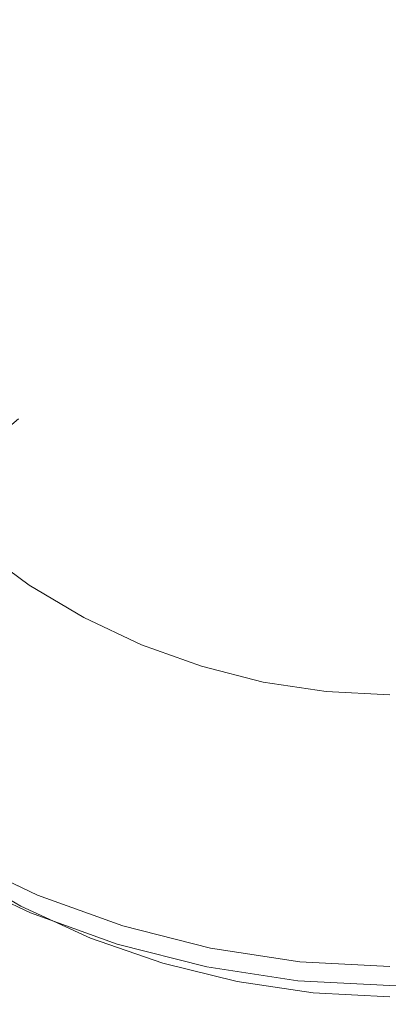
# Model space of a CAD drawing. Extents: x -25 to 25, y -182 to 38.
# Drawn here: x -5 to 0, y -14 to 0 of the extents above; entities that cross this region are included whole.
import ezdxf

# ---------------------------------------------------------------- set-up
doc = ezdxf.new("R2010")
doc.units = 0
doc.header["$LTSCALE"] = 500
doc.header["$MEASUREMENT"] = 0
doc.layers.add('CHROM', color=251, linetype='Continuous')

msp = doc.modelspace()

# ---------------------------------------------------------------- linework, layer by layer
at = {"layer": 'CHROM', "lineweight": 0}
for points, invisible_edges in [([(0, 0), (-3.087, 7.452), (0, 10.251), (3.087, 7.452)], 15), ([(0, 0), (-7.452, 3.087), (-7.249, 7.249), (-3.087, 7.452)], 15), ([(0, 0, 231.691), (1.885, 4.551, 231.691), (0, 6.261, 231.691), (-1.885, 4.551, 231.691)], 15), ([(0, 0, 231.691), (-1.885, 4.551, 231.691), (-4.427, 4.427, 231.691), (-4.551, 1.885, 231.691)], 15), ([(0, 0), (-7.452, -3.087), (-10.251, 0), (-7.452, 3.087)], 15), ([(-4.551, 1.885, 231.691), (-7.581, 3.14, 231.691), (-8.684, 1.471, 231.691), (-6.261, 0, 231.691)], 15), ([(-0.016, -0.677, 263.536), (0.989, 2.011, 263.382), (-0.022, 3.071, 263.321), (-1.032, 2, 263.382)], 15), ([(0, 0, 231.691), (-4.551, 1.885, 231.691), (-6.261, 0, 231.691), (-4.551, -1.885, 231.691)], 15), ([(-0.016, -0.677, 263.536), (-1.032, 2, 263.382), (-2.47, 1.874, 263.39), (-2.659, 0.391, 263.475)], 15), ([(-4.367, 1.059, 263.437), (-5.778, 1.599, 263.406), (-6.46, 0.739, 263.455), (-5.206, 0.114, 263.491)], 15), ([(-2.659, 0.391, 263.475), (-4.367, 1.059, 263.437), (-5.206, 0.114, 263.491), (-3.816, -0.673, 263.536)], 15), ([(-5.206, 0.114, 263.491), (-6.46, 0.739, 263.455), (-7.286, 0.01, 263.497), (-6.309, -0.643, 263.534)], 15), ([(-0.016, -0.677, 263.536), (-2.659, 0.391, 263.475), (-3.816, -0.673, 263.536), (-2.839, -1.754, 263.598)], 15), ([(-4.551, -1.885, 231.691), (-6.261, 0, 231.691), (-8.684, -1.471, 231.691), (-7.581, -3.14, 231.691)], 15), ([(-3.816, -0.673, 263.536), (-5.206, 0.114, 263.491), (-6.309, -0.643, 263.534), (-5.383, -1.442, 263.58)], 15), ([(0, 0, 231.691), (-4.551, -1.885, 231.691), (-4.427, -4.427, 231.691), (-1.885, -4.551, 231.691)], 15), ([(0, 0, 231.691), (-1.885, -4.551, 231.691), (0, -6.261, 231.691), (1.885, -4.551, 231.691)], 15), ([(0, 0), (-3.087, -7.452), (-7.249, -7.249), (-7.452, -3.087)], 15), ([(0, 0), (3.087, -7.452), (0, -10.251), (-3.087, -7.452)], 15), ([(-5.383, -1.442, 263.58), (-6.309, -0.643, 263.534), (-7.448, -1.244, 263.569), (-6.798, -2.041, 263.615)], 15), ([(-2.839, -1.754, 263.598), (-3.816, -0.673, 263.536), (-5.383, -1.442, 263.58), (-4.72, -2.427, 263.637)], 15), ([(-0.016, -0.677, 263.536), (-2.839, -1.754, 263.598), (-2.824, -3.259, 263.685), (-1.208, -3.36, 263.691)], 15), ([(-0.016, -0.677, 263.536), (-1.208, -3.36, 263.691), (-0.01, -4.406, 263.751), (1.185, -3.36, 263.691)], 15), ([(-4.72, -2.427, 263.637), (-5.383, -1.442, 263.58), (-6.798, -2.041, 263.615), (-6.289, -2.966, 263.668)], 15), ([(-2.839, -1.754, 263.598), (-4.72, -2.427, 263.637), (-4.535, -3.632, 263.706), (-2.824, -3.259, 263.685)], 15), ([(-4.551, -1.885, 231.691), (-7.581, -3.14, 231.691), (-7.181, -5.101, 231.691), (-4.427, -4.427, 231.691)], 15), ([(-4.72, -2.427, 263.637), (-6.289, -2.966, 263.668), (-6.017, -4.01, 263.728), (-4.535, -3.632, 263.706)], 15), ([(-2.824, -3.259, 263.685), (-4.535, -3.632, 263.706), (-4.648, -4.91, 263.78), (-3.289, -4.867, 263.777)], 15), ([(-1.208, -3.36, 263.691), (-2.824, -3.259, 263.685), (-3.289, -4.867, 263.777), (-1.991, -5.122, 263.792)], 15), ([(-1.208, -3.36, 263.691), (-1.991, -5.122, 263.792), (-0.905, -5.848, 263.834), (-0.01, -4.406, 263.751)], 15), ([(-4.535, -3.632, 263.706), (-6.017, -4.01, 263.728), (-5.919, -5.08, 263.789), (-4.648, -4.91, 263.78)], 15), ([(-4.427, -4.427, 231.691), (-7.181, -5.101, 231.691), (-7.206, -7.206, 231.691), (-5.101, -7.181, 231.691)], 15), ([(-1.885, -4.551, 231.691), (-4.427, -4.427, 231.691), (-5.101, -7.181, 231.691), (-3.14, -7.581, 231.691)], 15), ([(-0.01, -4.406, 263.751), (-0.905, -5.848, 263.834), (-0.006, -6.823, 263.89), (0.89, -5.848, 263.834)], 15), ([(-1.885, -4.551, 231.691), (-3.14, -7.581, 231.691), (-1.471, -8.684, 231.691), (0, -6.261, 231.691)], 15), ([(-3.289, -4.867, 263.777), (-4.648, -4.91, 263.78), (-4.884, -6.11, 263.849), (-3.753, -6.257, 263.857)], 15), ([(-1.991, -5.122, 263.792), (-3.289, -4.867, 263.777), (-3.753, -6.257, 263.857), (-2.635, -6.58, 263.876)], 15), ([(-4.648, -4.91, 263.78), (-5.919, -5.08, 263.789), (-5.934, -6.081, 263.847), (-4.884, -6.11, 263.849)], 15), ([(-1.991, -5.122, 263.792), (-2.635, -6.58, 263.876), (-1.625, -7.137, 263.908), (-0.905, -5.848, 263.834)], 15), ([(-4.954, -6.081, 242.378), (-5.521, -5.57, 242.366), (-5.426, -5.46, 240.521), (-4.868, -5.963, 240.529)], 15), ([(-4.954, -6.056, 238.952), (-4.868, -5.963, 240.529), (-5.426, -5.46, 240.521), (-5.521, -5.544, 238.947)], 11), ([(-5.188, -6.333, 237.613), (-4.954, -6.056, 238.952), (-5.521, -5.544, 238.947), (-5.783, -5.797, 237.61)], 11), ([(-5.178, -6.413, 244.423), (-5.771, -5.879, 244.407), (-5.521, -5.57, 242.366), (-4.954, -6.081, 242.378)], 15), ([(-5.551, -6.77, 236.479), (-5.188, -6.333, 237.613), (-5.783, -5.797, 237.61), (-6.188, -6.196, 236.477)], 11), ([(-5.509, -6.963, 246.59), (-6.14, -6.395, 246.57), (-5.771, -5.879, 244.407), (-5.178, -6.413, 244.423)], 15), ([(-0.905, -5.848, 263.834), (-1.625, -7.137, 263.908), (-0.741, -7.823, 263.947), (-0.006, -6.823, 263.89)], 15), ([(-4.337, -6.534, 242.388), (-4.954, -6.081, 242.378), (-4.868, -5.963, 240.529), (-4.262, -6.408, 240.536)], 15), ([(-4.337, -6.509, 238.957), (-4.262, -6.408, 240.536), (-4.868, -5.963, 240.529), (-4.954, -6.056, 238.952)], 15), ([(-4.884, -6.11, 263.849), (-5.934, -6.081, 263.847), (-6.09, -6.961, 263.898), (-5.203, -7.176, 263.91)], 15), ([(-3.753, -6.257, 263.857), (-4.884, -6.11, 263.849), (-5.203, -7.176, 263.91), (-4.198, -7.439, 263.925)], 15), ([(-4.542, -6.808, 237.616), (-4.337, -6.509, 238.957), (-4.954, -6.056, 238.952), (-5.188, -6.333, 237.613)], 15), ([(-4.533, -6.886, 244.438), (-5.178, -6.413, 244.423), (-4.954, -6.081, 242.378), (-4.337, -6.534, 242.388)], 15), ([(-2.635, -6.58, 263.876), (-3.753, -6.257, 263.857), (-4.198, -7.439, 263.925), (-3.165, -7.789, 263.945)], 15), ([(0, -6.261, 231.691), (-1.471, -8.684, 231.691), (0, -10.191, 231.691), (1.471, -8.684, 231.691)], 15), ([(-4.86, -7.277, 236.48), (-4.542, -6.808, 237.616), (-5.188, -6.333, 237.613), (-5.551, -6.77, 236.479)], 15), ([(-4.823, -7.465, 246.608), (-5.509, -6.963, 246.59), (-5.178, -6.413, 244.423), (-4.533, -6.886, 244.438)], 15), ([(-3.678, -6.925, 242.397), (-4.337, -6.534, 242.388), (-4.262, -6.408, 240.536), (-3.615, -6.792, 240.543)], 15), ([(-3.678, -6.9, 238.961), (-3.615, -6.792, 240.543), (-4.262, -6.408, 240.536), (-4.337, -6.509, 238.957)], 15), ([(-3.852, -7.218, 237.619), (-3.678, -6.9, 238.961), (-4.337, -6.509, 238.957), (-4.542, -6.808, 237.616)], 15), ([(-3.844, -7.295, 244.45), (-4.533, -6.886, 244.438), (-4.337, -6.534, 242.388), (-3.678, -6.925, 242.397)], 15), ([(-2.635, -6.58, 263.876), (-3.165, -7.789, 263.945), (-2.192, -8.268, 263.973), (-1.625, -7.137, 263.908)], 15), ([(-5.272, -7.889, 235.515), (-4.86, -7.277, 236.48), (-5.551, -6.77, 236.479), (-6.021, -7.338, 235.514)], 7), ([(-4.122, -7.716, 236.482), (-3.852, -7.218, 237.619), (-4.542, -6.808, 237.616), (-4.86, -7.277, 236.48)], 15), ([(-4.09, -7.898, 246.624), (-4.823, -7.465, 246.608), (-4.533, -6.886, 244.438), (-3.844, -7.295, 244.45)], 15), ([(-3.126, -7.56, 237.621), (-2.984, -7.227, 238.965), (-3.678, -6.9, 238.961), (-3.852, -7.218, 237.619)], 15), ([(-2.984, -7.252, 242.405), (-3.678, -6.925, 242.397), (-3.615, -6.792, 240.543), (-2.933, -7.113, 240.548)], 15), ([(-2.984, -7.227, 238.965), (-2.933, -7.113, 240.548), (-3.615, -6.792, 240.543), (-3.678, -6.9, 238.961)], 15), ([(-0.006, -6.823, 263.89), (-0.741, -7.823, 263.947), (-0.004, -8.533, 263.988), (0.732, -7.823, 263.947)], 15), ([(-5.567, -8.052, 263.96), (-5.203, -7.176, 263.91), (-6.09, -6.961, 263.898), (-6.42, -7.668, 263.938)], 15), ([(-5.178, -8.268, 248.825), (-5.915, -7.731, 248.803), (-5.509, -6.963, 246.59), (-4.823, -7.465, 246.608)], 15), ([(-3.119, -7.636, 244.46), (-3.844, -7.295, 244.45), (-3.678, -6.925, 242.397), (-2.984, -7.252, 242.405)], 15), ([(-5.101, -7.181, 231.691), (-7.206, -7.206, 231.691), (-7.382, -9.311, 231.691), (-5.784, -9.701, 231.691)], 15), ([(-3.14, -7.581, 231.691), (-5.101, -7.181, 231.691), (-5.784, -9.701, 231.691), (-4.236, -10.226, 231.691)], 15), ([(-4.608, -8.419, 263.981), (-4.198, -7.439, 263.925), (-5.203, -7.176, 263.91), (-5.567, -8.052, 263.96)], 15), ([(-2.984, -7.252, 242.405), (-2.933, -7.113, 240.548), (-2.224, -7.368, 240.552), (-2.263, -7.511, 242.411)], 15), ([(-2.984, -7.227, 238.965), (-2.263, -7.486, 238.968), (-2.224, -7.368, 240.552), (-2.933, -7.113, 240.548)], 15), ([(-1.625, -7.137, 263.908), (-2.192, -8.268, 263.973), (-1.309, -8.786, 264.003), (-0.741, -7.823, 263.947)], 15), ([(-3.087, -7.452), (-5.142, -12.413), (-8.352, -11.757), (-7.249, -7.249)], 15), ([(-5.272, -7.889, 235.515), (-6.021, -7.338, 235.514), (-6.577, -8.012, 234.685), (-5.758, -8.613, 234.685)], 15), ([(-4.471, -8.365, 235.516), (-4.122, -7.716, 236.482), (-4.86, -7.277, 236.48), (-5.272, -7.889, 235.515)], 7), ([(-3.345, -8.082, 236.483), (-3.126, -7.56, 237.621), (-3.852, -7.218, 237.619), (-4.122, -7.716, 236.482)], 15), ([(-3.319, -8.261, 246.637), (-4.09, -7.898, 246.624), (-3.844, -7.295, 244.45), (-3.119, -7.636, 244.46)], 15), ([(-3.126, -7.56, 237.621), (-2.37, -7.832, 237.623), (-2.263, -7.486, 238.968), (-2.984, -7.227, 238.965)], 15), ([(-3.119, -7.636, 244.46), (-2.984, -7.252, 242.405), (-2.263, -7.511, 242.411), (-2.365, -7.907, 244.468)], 15), ([(-4.392, -8.732, 248.845), (-5.178, -8.268, 248.825), (-4.823, -7.465, 246.608), (-4.09, -7.898, 246.624)], 15), ([(-3.087, -7.452), (0, -10.251), (-2.408, -14.219), (-5.142, -12.413)], 15), ([(-3.608, -8.803, 264.003), (-3.165, -7.789, 263.945), (-4.198, -7.439, 263.925), (-4.608, -8.419, 263.981)], 15), ([(-2.263, -7.511, 242.411), (-2.224, -7.368, 240.552), (-1.494, -7.554, 240.555), (-1.52, -7.7, 242.415)], 15), ([(-2.263, -7.486, 238.968), (-1.52, -7.675, 238.97), (-1.494, -7.554, 240.555), (-2.224, -7.368, 240.552)], 15), ([(-3.14, -7.581, 231.691), (-4.236, -10.226, 231.691), (-2.769, -10.949, 231.691), (-1.471, -8.684, 231.691)], 15), ([(-3.345, -8.082, 236.483), (-2.536, -8.373, 236.484), (-2.37, -7.832, 237.623), (-3.126, -7.56, 237.621)], 15), ([(-2.37, -7.832, 237.623), (-1.592, -8.03, 237.624), (-1.52, -7.675, 238.97), (-2.263, -7.486, 238.968)], 15), ([(-2.365, -7.907, 244.468), (-2.263, -7.511, 242.411), (-1.52, -7.7, 242.415), (-1.589, -8.104, 244.474)], 15), ([(-1.52, -7.7, 242.415), (-1.494, -7.554, 240.555), (-0.75, -7.668, 240.557), (-0.764, -7.816, 242.418)], 15), ([(-1.52, -7.675, 238.97), (-0.764, -7.791, 238.971), (-0.75, -7.668, 240.557), (-1.494, -7.554, 240.555)], 15), ([(-5.178, -8.268, 248.825), (-5.571, -9.296, 251.013), (-6.363, -8.721, 250.987), (-5.915, -7.731, 248.803)], 15), ([(-3.628, -8.762, 235.516), (-3.345, -8.082, 236.483), (-4.122, -7.716, 236.482), (-4.471, -8.365, 235.516)], 7), ([(-3.319, -8.261, 246.637), (-3.119, -7.636, 244.46), (-2.365, -7.907, 244.468), (-2.516, -8.548, 246.648)], 15), ([(-1.592, -8.03, 237.624), (-0.8, -8.151, 237.625), (-0.764, -7.791, 238.971), (-1.52, -7.675, 238.97)], 15), ([(-1.589, -8.104, 244.474), (-1.52, -7.7, 242.415), (-0.764, -7.816, 242.418), (-0.798, -8.225, 244.478)], 15), ([(-0.764, -7.816, 242.418), (-0.75, -7.668, 240.557), (0, -7.706, 240.558), (0, -7.855, 242.419)], 15), ([(-0.764, -7.791, 238.971), (0, -7.83, 238.971), (0, -7.706, 240.558), (-0.75, -7.668, 240.557)], 15), ([(-4.471, -8.365, 235.516), (-5.272, -7.889, 235.515), (-5.758, -8.613, 234.685), (-4.883, -9.133, 234.686)], 15), ([(-3.563, -9.12, 248.861), (-4.392, -8.732, 248.845), (-4.09, -7.898, 246.624), (-3.319, -8.261, 246.637)], 15), ([(-3.608, -8.803, 264.003), (-2.634, -9.236, 264.028), (-2.192, -8.268, 263.973), (-3.165, -7.789, 263.945)], 15), ([(-2.536, -8.373, 236.484), (-1.704, -8.585, 236.485), (-1.592, -8.03, 237.624), (-2.37, -7.832, 237.623)], 15), ([(-2.516, -8.548, 246.648), (-2.365, -7.907, 244.468), (-1.589, -8.104, 244.474), (-1.691, -8.758, 246.655)], 15), ([(-0.741, -7.823, 263.947), (-1.309, -8.786, 264.003), (-0.543, -9.255, 264.029), (-0.004, -8.533, 263.988)], 15), ([(-0.8, -8.151, 237.625), (0, -8.192, 237.625), (0, -7.83, 238.971), (-0.764, -7.791, 238.971)], 15), ([(-0.798, -8.225, 244.478), (-0.764, -7.816, 242.418), (0, -7.855, 242.419), (0, -8.266, 244.479)], 15), ([(-4.976, -9.263, 264.03), (-4.608, -8.419, 263.981), (-5.567, -8.052, 263.96), (-5.938, -8.806, 264.004)], 15), ([(-1.704, -8.585, 236.485), (-0.856, -8.714, 236.485), (-0.8, -8.151, 237.625), (-1.592, -8.03, 237.624)], 15), ([(-3.628, -8.762, 235.516), (-2.75, -9.077, 235.517), (-2.536, -8.373, 236.484), (-3.345, -8.082, 236.483)], 15), ([(-1.691, -8.758, 246.655), (-1.589, -8.104, 244.474), (-0.798, -8.225, 244.478), (-0.849, -8.886, 246.66)], 15), ([(-0.856, -8.714, 236.485), (0, -8.759, 236.485), (0, -8.192, 237.625), (-0.8, -8.151, 237.625)], 15), ([(-4.392, -8.732, 248.845), (-4.725, -9.793, 251.036), (-5.571, -9.296, 251.013), (-5.178, -8.268, 248.825)], 15), ([(-3.563, -9.12, 248.861), (-3.319, -8.261, 246.637), (-2.516, -8.548, 246.648), (-2.702, -9.427, 248.873)], 15), ([(-2.634, -9.236, 264.028), (-1.703, -9.649, 264.052), (-1.309, -8.786, 264.003), (-2.192, -8.268, 263.973)], 15), ([(-0.849, -8.886, 246.66), (-0.798, -8.225, 244.478), (0, -8.266, 244.479), (0, -8.93, 246.661)], 15), ([(-3.973, -9.683, 264.054), (-3.608, -8.803, 264.003), (-4.608, -8.419, 263.981), (-4.976, -9.263, 264.03)], 15), ([(-3.628, -8.762, 235.516), (-4.471, -8.365, 235.516), (-4.883, -9.133, 234.686), (-3.962, -9.567, 234.686)], 15), ([(-2.75, -9.077, 235.517), (-1.848, -9.307, 235.517), (-1.704, -8.585, 236.485), (-2.536, -8.373, 236.484)], 15), ([(-4.883, -9.133, 234.686), (-5.758, -8.613, 234.685), (-6.3, -9.423, 233.959), (-5.343, -9.992, 233.959)], 15), ([(-2.702, -9.427, 248.873), (-2.516, -8.548, 246.648), (-1.691, -8.758, 246.655), (-1.815, -9.651, 248.883)], 15), ([(-1.848, -9.307, 235.517), (-0.928, -9.447, 235.517), (-0.856, -8.714, 236.485), (-1.704, -8.585, 236.485)], 15), ([(-0.004, -8.533, 263.988), (-0.543, -9.255, 264.029), (-0.003, -9.559, 264.047), (0.537, -9.255, 264.029)], 15), ([(-3.563, -9.12, 248.861), (-3.834, -10.208, 251.055), (-4.725, -9.793, 251.036), (-4.392, -8.732, 248.845)], 15), ([(-3.628, -8.762, 235.516), (-3.962, -9.567, 234.686), (-3.004, -9.911, 234.686), (-2.75, -9.077, 235.517)], 7), ([(-1.471, -8.684, 231.691), (-2.769, -10.949, 231.691), (-1.364, -11.804, 231.691), (0, -10.191, 231.691)], 15), ([(-1.815, -9.651, 248.883), (-1.691, -8.758, 246.655), (-0.849, -8.886, 246.66), (-0.912, -9.789, 248.888)], 15), ([(-0.928, -9.447, 235.517), (0, -9.496, 235.517), (0, -8.759, 236.485), (-0.856, -8.714, 236.485)], 15), ([(-5.297, -10.032, 264.074), (-4.976, -9.263, 264.03), (-5.938, -8.806, 264.004), (-6.281, -9.51, 264.044)], 15), ([(-3.973, -9.683, 264.054), (-2.969, -10.092, 264.078), (-2.634, -9.236, 264.028), (-3.608, -8.803, 264.003)], 15), ([(-1.703, -9.649, 264.052), (-0.836, -9.977, 264.071), (-0.543, -9.255, 264.029), (-1.309, -8.786, 264.003)], 15), ([(-0.912, -9.789, 248.888), (-0.849, -8.886, 246.66), (0, -8.93, 246.661), (0, -9.835, 248.89)], 15), ([(-3.962, -9.567, 234.686), (-4.883, -9.133, 234.686), (-5.343, -9.992, 233.959), (-4.335, -10.467, 233.959)], 15), ([(-3.563, -9.12, 248.861), (-2.702, -9.427, 248.873), (-2.907, -10.537, 251.07), (-3.834, -10.208, 251.055)], 15), ([(-2.75, -9.077, 235.517), (-3.004, -9.911, 234.686), (-2.018, -10.162, 234.686), (-1.848, -9.307, 235.517)], 7), ([(-4.725, -9.793, 251.036), (-5.065, -11.077, 253.122), (-5.973, -10.549, 253.096), (-5.571, -9.296, 251.013)], 15), ([(-4.268, -10.487, 264.1), (-3.973, -9.683, 264.054), (-4.976, -9.263, 264.03), (-5.297, -10.032, 264.074)], 15), ([(-2.969, -10.092, 264.078), (-1.97, -10.447, 264.098), (-1.703, -9.649, 264.052), (-2.634, -9.236, 264.028)], 15), ([(-1.848, -9.307, 235.517), (-2.018, -10.162, 234.686), (-1.014, -10.316, 234.686), (-0.928, -9.447, 235.517)], 7), ([(-0.836, -9.977, 264.071), (-0.002, -10.119, 264.079), (-0.003, -9.559, 264.047), (-0.543, -9.255, 264.029)], 15), ([(-5.343, -9.992, 233.959), (-6.3, -9.423, 233.959), (-6.88, -10.29, 233.3), (-5.835, -10.911, 233.3)], 15), ([(-2.702, -9.427, 248.873), (-1.815, -9.651, 248.883), (-1.953, -10.777, 251.081), (-2.907, -10.537, 251.07)], 15), ([(-0.928, -9.447, 235.517), (-1.014, -10.316, 234.686), (0, -10.368, 234.687), (0, -9.496, 235.517)], 7), ([(-5.564, -10.791, 264.118), (-5.297, -10.032, 264.074), (-6.281, -9.51, 264.044), (-6.579, -10.222, 264.085)], 15), ([(-3.962, -9.567, 234.686), (-4.335, -10.467, 233.959), (-3.287, -10.844, 233.959), (-3.004, -9.911, 234.686)], 15), ([(-4.236, -10.226, 231.691), (-5.784, -9.701, 231.691), (-6.473, -12.104, 231.691), (-5.252, -12.679, 231.691)], 11), ([(-4.268, -10.487, 264.1), (-3.218, -10.89, 264.123), (-2.969, -10.092, 264.078), (-3.973, -9.683, 264.054)], 15), ([(-1.97, -10.447, 264.098), (-0.982, -10.702, 264.113), (-0.836, -9.977, 264.071), (-1.703, -9.649, 264.052)], 15), ([(-1.815, -9.651, 248.883), (-0.912, -9.789, 248.888), (-0.981, -10.923, 251.088), (-1.953, -10.777, 251.081)], 15), ([(-3.834, -10.208, 251.055), (-4.11, -11.519, 253.144), (-5.065, -11.077, 253.122), (-4.725, -9.793, 251.036)], 15), ([(-3.004, -9.911, 234.686), (-3.287, -10.844, 233.959), (-2.208, -11.118, 233.959), (-2.018, -10.162, 234.686)], 15), ([(-0.912, -9.789, 248.888), (0, -9.835, 248.89), (0, -10.974, 251.09), (-0.981, -10.923, 251.088)], 15), ([(-4.335, -10.467, 233.959), (-5.343, -9.992, 233.959), (-5.835, -10.911, 233.3), (-4.734, -11.429, 233.3)], 15), ([(-4.5, -11.275, 264.146), (-4.268, -10.487, 264.1), (-5.297, -10.032, 264.074), (-5.564, -10.791, 264.118)], 15), ([(-0.982, -10.702, 264.113), (-0.001, -10.804, 264.118), (-0.002, -10.119, 264.079), (-0.836, -9.977, 264.071)], 15), ([(-3.834, -10.208, 251.055), (-2.907, -10.537, 251.07), (-3.116, -11.869, 253.161), (-4.11, -11.519, 253.144)], 15), ([(-3.218, -10.89, 264.123), (-2.154, -11.213, 264.142), (-1.97, -10.447, 264.098), (-2.969, -10.092, 264.078)], 15), ([(-2.018, -10.162, 234.686), (-2.208, -11.118, 233.959), (-1.109, -11.286, 233.959), (-1.014, -10.316, 234.686)], 15), ([(0, -10.191, 231.691), (-1.364, -11.804, 231.691), (0, -12.722, 231.691), (1.364, -11.804, 231.691)], 15), ([(-4.236, -10.226, 231.691), (-5.252, -12.679, 231.691), (-3.982, -13.136, 231.691), (-2.769, -10.949, 231.691)], 13), ([(0, -10.251), (2.408, -14.219), (0, -16.687), (-2.408, -14.219)], 15), ([(-1.014, -10.316, 234.686), (-1.109, -11.286, 233.959), (0, -11.344, 233.959), (0, -10.368, 234.687)], 15), ([(-4.335, -10.467, 233.959), (-4.734, -11.429, 233.3), (-3.589, -11.841, 233.3), (-3.287, -10.844, 233.959)], 15), ([(-4.5, -11.275, 264.146), (-3.403, -11.68, 264.169), (-3.218, -10.89, 264.123), (-4.268, -10.487, 264.1)], 15), ([(-2.154, -11.213, 264.142), (-1.08, -11.43, 264.154), (-0.982, -10.702, 264.113), (-1.97, -10.447, 264.098)], 15), ([(-5.065, -11.077, 253.122), (-5.391, -12.582, 255.027), (-6.356, -12.025, 254.999), (-5.973, -10.549, 253.096)], 13), ([(-2.907, -10.537, 251.07), (-1.953, -10.777, 251.081), (-2.094, -12.125, 253.173), (-3.116, -11.869, 253.161)], 15), ([(-4.5, -11.275, 264.146), (-5.564, -10.791, 264.118), (-5.771, -11.602, 264.164), (-4.677, -12.107, 264.193)], 15), ([(-1.953, -10.777, 251.081), (-0.981, -10.923, 251.088), (-1.052, -12.281, 253.181), (-2.094, -12.125, 253.173)], 15), ([(-1.08, -11.43, 264.154), (-0.001, -11.511, 264.159), (-0.001, -10.804, 264.118), (-0.982, -10.702, 264.113)], 15), ([(-4.734, -11.429, 233.3), (-5.835, -10.911, 233.3), (-6.342, -11.86, 232.675), (-5.146, -12.423, 232.675)], 11), ([(-3.287, -10.844, 233.959), (-3.589, -11.841, 233.3), (-2.411, -12.141, 233.3), (-2.208, -11.118, 233.959)], 15), ([(-3.403, -11.68, 264.169), (-2.282, -11.99, 264.187), (-2.154, -11.213, 264.142), (-3.218, -10.89, 264.123)], 15), ([(-0.981, -10.923, 251.088), (0, -10.974, 251.09), (0, -12.334, 253.184), (-1.052, -12.281, 253.181)], 15), ([(-4.11, -11.519, 253.144), (-4.374, -13.048, 255.051), (-5.391, -12.582, 255.027), (-5.065, -11.077, 253.122)], 13), ([(-2.769, -10.949, 231.691), (-3.982, -13.136, 231.691), (-2.675, -13.468, 231.691), (-1.364, -11.804, 231.691)], 13), ([(-2.208, -11.118, 233.959), (-2.411, -12.141, 233.3), (-1.211, -12.324, 233.3), (-1.109, -11.286, 233.959)], 15), ([(-2.282, -11.99, 264.187), (-1.145, -12.19, 264.198), (-1.08, -11.43, 264.154), (-2.154, -11.213, 264.142)], 15), ([(-4.5, -11.275, 264.146), (-4.677, -12.107, 264.193), (-3.543, -12.516, 264.217), (-3.403, -11.68, 264.169)], 15), ([(-1.109, -11.286, 233.959), (-1.211, -12.324, 233.3), (0, -12.387, 233.3), (0, -11.344, 233.959)], 15), ([(-4.734, -11.429, 233.3), (-5.146, -12.423, 232.675), (-3.902, -12.871, 232.675), (-3.589, -11.841, 233.3)], 13), ([(-1.145, -12.19, 264.198), (0, -12.261, 264.202), (-0.001, -11.511, 264.159), (-1.08, -11.43, 264.154)], 15), ([(-4.677, -12.107, 264.193), (-5.771, -11.602, 264.164), (-5.929, -12.528, 264.218), (-4.809, -13.045, 264.247)], 15), ([(-4.11, -11.519, 253.144), (-3.116, -11.869, 253.161), (-3.316, -13.417, 255.07), (-4.374, -13.048, 255.051)], 11), ([(-5.142, -12.413), (-6.936, -16.744), (-9.471, -15.884), (-8.352, -11.757)], 15), ([(-3.403, -11.68, 264.169), (-3.543, -12.516, 264.217), (-2.378, -12.819, 264.234), (-2.282, -11.99, 264.187)], 15), ([(-5.146, -12.423, 232.179), (-5.146, -12.423, 232.303), (-6.342, -11.86, 232.303), (-6.342, -11.86, 232.179)], 15), ([(-5.146, -12.423, 232.303), (-5.146, -12.423, 232.427), (-6.342, -11.86, 232.427), (-6.342, -11.86, 232.303)], 15), ([(-5.146, -12.423, 232.427), (-5.146, -12.423, 232.551), (-6.342, -11.86, 232.551), (-6.342, -11.86, 232.427)], 15), ([(-5.146, -12.423, 232.551), (-5.146, -12.423, 232.675), (-6.342, -11.86, 232.675), (-6.342, -11.86, 232.551)], 15), ([(-5.146, -12.423, 232.179), (-6.342, -11.86, 232.179), (-6.342, -11.86, 232.055), (-5.146, -12.423, 232.055)], 15), ([(-5.146, -12.423, 232.055), (-6.342, -11.86, 232.055), (-6.342, -11.86, 231.931), (-5.146, -12.423, 231.931)], 15), ([(-5.146, -12.423, 231.931), (-6.342, -11.86, 231.931), (-6.342, -11.86, 231.807), (-5.146, -12.423, 231.807)], 15), ([(-5.146, -12.423, 231.807), (-6.342, -11.86, 231.807), (-6.342, -11.86, 231.682), (-5.146, -12.423, 231.682)], 11), ([(-3.589, -11.841, 233.3), (-3.902, -12.871, 232.675), (-2.621, -13.196, 232.675), (-2.411, -12.141, 233.3)], 13), ([(-3.116, -11.869, 253.161), (-2.094, -12.125, 253.173), (-2.228, -13.686, 255.084), (-3.316, -13.417, 255.07)], 11), ([(-1.364, -11.804, 231.691), (-2.675, -13.468, 231.691), (-1.344, -13.672, 231.691), (0, -12.722, 231.691)], 13), ([(-5.391, -12.582, 255.027), (-5.676, -14.304, 256.676), (-6.693, -13.723, 256.645), (-6.356, -12.025, 254.999)], 15), ([(-2.282, -11.99, 264.187), (-2.378, -12.819, 264.234), (-1.194, -13.009, 264.245), (-1.145, -12.19, 264.198)], 15), ([(-5.522, -13.33, 232.876), (-5.252, -12.679, 232.876), (-6.473, -12.104, 232.876), (-6.805, -12.725, 232.876)], 13), ([(-5.252, -12.679, 232.283), (-6.473, -12.104, 232.283), (-6.473, -12.104, 232.431), (-5.252, -12.679, 232.431)], 15), ([(-5.252, -12.679, 232.431), (-6.473, -12.104, 232.431), (-6.473, -12.104, 232.579), (-5.252, -12.679, 232.579)], 15), ([(-5.252, -12.679, 232.579), (-6.473, -12.104, 232.579), (-6.473, -12.104, 232.727), (-5.252, -12.679, 232.727)], 15), ([(-5.252, -12.679, 232.727), (-6.473, -12.104, 232.727), (-6.473, -12.104, 232.876), (-5.252, -12.679, 232.876)], 15), ([(-5.252, -12.679, 232.283), (-5.252, -12.679, 232.135), (-6.473, -12.104, 232.135), (-6.473, -12.104, 232.283)], 15), ([(-5.252, -12.679, 232.135), (-5.252, -12.679, 231.987), (-6.473, -12.104, 231.987), (-6.473, -12.104, 232.135)], 15), ([(-5.252, -12.679, 231.987), (-5.252, -12.679, 231.839), (-6.473, -12.104, 231.839), (-6.473, -12.104, 231.987)], 15), ([(-5.252, -12.679, 231.839), (-5.252, -12.679, 231.691), (-6.473, -12.104, 231.691), (-6.473, -12.104, 231.839)], 15), ([(-4.677, -12.107, 264.193), (-4.809, -13.045, 264.247), (-3.646, -13.458, 264.271), (-3.543, -12.516, 264.217)], 15), ([(-2.411, -12.141, 233.3), (-2.621, -13.196, 232.675), (-1.317, -13.396, 232.675), (-1.211, -12.324, 233.3)], 13), ([(-2.094, -12.125, 253.173), (-1.052, -12.281, 253.181), (-1.119, -13.851, 255.093), (-2.228, -13.686, 255.084)], 11), ([(-1.145, -12.19, 264.198), (-1.194, -13.009, 264.245), (0, -13.075, 264.249), (0, -12.261, 264.202)], 15), ([(-1.211, -12.324, 233.3), (-1.317, -13.396, 232.675), (0, -13.464, 232.675), (0, -12.387, 233.3)], 13), ([(-1.052, -12.281, 253.181), (0, -12.334, 253.184), (0, -13.907, 255.096), (-1.119, -13.851, 255.093)], 11), ([(-5.142, -12.413), (-2.408, -14.219), (-4.534, -17.929), (-6.936, -16.744)], 15), ([(-5.146, -12.423, 232.179), (-5.146, -12.423, 232.055), (-3.902, -12.871, 232.055), (-3.902, -12.871, 232.179)], 15), ([(-5.146, -12.423, 232.055), (-5.146, -12.423, 231.931), (-3.902, -12.871, 231.931), (-3.902, -12.871, 232.055)], 15), ([(-5.146, -12.423, 231.931), (-5.146, -12.423, 231.807), (-3.902, -12.871, 231.807), (-3.902, -12.871, 231.931)], 15), ([(-5.146, -12.423, 231.807), (-5.146, -12.423, 231.682), (-3.902, -12.871, 231.682), (-3.902, -12.871, 231.807)], 13), ([(-5.146, -12.423, 232.179), (-3.902, -12.871, 232.179), (-3.902, -12.871, 232.303), (-5.146, -12.423, 232.303)], 15), ([(-5.146, -12.423, 232.303), (-3.902, -12.871, 232.303), (-3.902, -12.871, 232.427), (-5.146, -12.423, 232.427)], 15), ([(-5.146, -12.423, 232.427), (-3.902, -12.871, 232.427), (-3.902, -12.871, 232.551), (-5.146, -12.423, 232.551)], 15), ([(-5.146, -12.423, 232.551), (-3.902, -12.871, 232.551), (-3.902, -12.871, 232.675), (-5.146, -12.423, 232.675)], 15), ([(-3.543, -12.516, 264.217), (-3.646, -13.458, 264.271), (-2.449, -13.76, 264.288), (-2.378, -12.819, 264.234)], 15), ([(-4.809, -13.045, 264.247), (-5.929, -12.528, 264.218), (-6.047, -13.629, 264.281), (-4.907, -14.153, 264.311)], 15), ([(-4.374, -13.048, 255.051), (-4.606, -14.788, 256.702), (-5.676, -14.304, 256.676), (-5.391, -12.582, 255.027)], 15), ([(-5.522, -13.33, 232.876), (-4.186, -13.81, 232.876), (-3.982, -13.136, 232.876), (-5.252, -12.679, 232.876)], 11), ([(-5.252, -12.679, 232.283), (-5.252, -12.679, 232.431), (-3.982, -13.136, 232.431), (-3.982, -13.136, 232.283)], 15), ([(-5.252, -12.679, 232.431), (-5.252, -12.679, 232.579), (-3.982, -13.136, 232.579), (-3.982, -13.136, 232.431)], 15), ([(-5.252, -12.679, 232.579), (-5.252, -12.679, 232.727), (-3.982, -13.136, 232.727), (-3.982, -13.136, 232.579)], 15), ([(-5.252, -12.679, 232.727), (-5.252, -12.679, 232.876), (-3.982, -13.136, 232.876), (-3.982, -13.136, 232.727)], 15), ([(-5.252, -12.679, 232.283), (-3.982, -13.136, 232.283), (-3.982, -13.136, 232.135), (-5.252, -12.679, 232.135)], 15), ([(-5.252, -12.679, 232.135), (-3.982, -13.136, 232.135), (-3.982, -13.136, 231.987), (-5.252, -12.679, 231.987)], 15), ([(-5.252, -12.679, 231.987), (-3.982, -13.136, 231.987), (-3.982, -13.136, 231.839), (-5.252, -12.679, 231.839)], 15), ([(-5.252, -12.679, 231.839), (-3.982, -13.136, 231.839), (-3.982, -13.136, 231.691), (-5.252, -12.679, 231.691)], 15), ([(0, -12.722, 231.691), (-1.344, -13.672, 231.691), (0, -13.741, 231.691), (1.344, -13.672, 231.691)], 9), ([(-3.902, -12.871, 232.179), (-3.902, -12.871, 232.055), (-2.621, -13.196, 232.055), (-2.621, -13.196, 232.179)], 15), ([(-3.902, -12.871, 232.055), (-3.902, -12.871, 231.931), (-2.621, -13.196, 231.931), (-2.621, -13.196, 232.055)], 15), ([(-3.902, -12.871, 231.931), (-3.902, -12.871, 231.807), (-2.621, -13.196, 231.807), (-2.621, -13.196, 231.931)], 15), ([(-3.902, -12.871, 231.807), (-3.902, -12.871, 231.682), (-2.621, -13.196, 231.682), (-2.621, -13.196, 231.807)], 13), ([(-3.902, -12.871, 232.179), (-2.621, -13.196, 232.179), (-2.621, -13.196, 232.303), (-3.902, -12.871, 232.303)], 15), ([(-3.902, -12.871, 232.303), (-2.621, -13.196, 232.303), (-2.621, -13.196, 232.427), (-3.902, -12.871, 232.427)], 15), ([(-3.902, -12.871, 232.427), (-2.621, -13.196, 232.427), (-2.621, -13.196, 232.551), (-3.902, -12.871, 232.551)], 15), ([(-3.902, -12.871, 232.551), (-2.621, -13.196, 232.551), (-2.621, -13.196, 232.675), (-3.902, -12.871, 232.675)], 15), ([(-2.378, -12.819, 264.234), (-2.449, -13.76, 264.288), (-1.23, -13.946, 264.299), (-1.194, -13.009, 264.245)], 15), ([(-4.809, -13.045, 264.247), (-4.907, -14.153, 264.311), (-3.72, -14.569, 264.335), (-3.646, -13.458, 264.271)], 15), ([(-4.374, -13.048, 255.051), (-3.316, -13.417, 255.07), (-3.492, -15.172, 256.723), (-4.606, -14.788, 256.702)], 15), ([(-1.194, -13.009, 264.245), (-1.23, -13.946, 264.299), (0, -14.01, 264.303), (0, -13.075, 264.249)], 15), ([(-4.186, -13.81, 232.876), (-2.813, -14.16, 232.876), (-2.675, -13.468, 232.876), (-3.982, -13.136, 232.876)], 11), ([(-3.982, -13.136, 232.283), (-3.982, -13.136, 232.431), (-2.675, -13.468, 232.431), (-2.675, -13.468, 232.283)], 15), ([(-3.982, -13.136, 232.431), (-3.982, -13.136, 232.579), (-2.675, -13.468, 232.579), (-2.675, -13.468, 232.431)], 15), ([(-3.982, -13.136, 232.579), (-3.982, -13.136, 232.727), (-2.675, -13.468, 232.727), (-2.675, -13.468, 232.579)], 15), ([(-3.982, -13.136, 232.727), (-3.982, -13.136, 232.876), (-2.675, -13.468, 232.876), (-2.675, -13.468, 232.727)], 15), ([(-3.982, -13.136, 232.283), (-2.675, -13.468, 232.283), (-2.675, -13.468, 232.135), (-3.982, -13.136, 232.135)], 15), ([(-3.982, -13.136, 232.135), (-2.675, -13.468, 232.135), (-2.675, -13.468, 231.987), (-3.982, -13.136, 231.987)], 15), ([(-3.982, -13.136, 231.987), (-2.675, -13.468, 231.987), (-2.675, -13.468, 231.839), (-3.982, -13.136, 231.839)], 15), ([(-3.982, -13.136, 231.839), (-2.675, -13.468, 231.839), (-2.675, -13.468, 231.691), (-3.982, -13.136, 231.691)], 15), ([(-2.621, -13.196, 232.179), (-2.621, -13.196, 232.055), (-1.317, -13.396, 232.055), (-1.317, -13.396, 232.179)], 15), ([(-2.621, -13.196, 232.055), (-2.621, -13.196, 231.931), (-1.317, -13.396, 231.931), (-1.317, -13.396, 232.055)], 15), ([(-2.621, -13.196, 231.931), (-2.621, -13.196, 231.807), (-1.317, -13.396, 231.807), (-1.317, -13.396, 231.931)], 15), ([(-2.621, -13.196, 231.807), (-2.621, -13.196, 231.682), (-1.317, -13.396, 231.682), (-1.317, -13.396, 231.807)], 13), ([(-2.621, -13.196, 232.179), (-1.317, -13.396, 232.179), (-1.317, -13.396, 232.303), (-2.621, -13.196, 232.303)], 15), ([(-2.621, -13.196, 232.303), (-1.317, -13.396, 232.303), (-1.317, -13.396, 232.427), (-2.621, -13.196, 232.427)], 15), ([(-2.621, -13.196, 232.427), (-1.317, -13.396, 232.427), (-1.317, -13.396, 232.551), (-2.621, -13.196, 232.551)], 15), ([(-2.621, -13.196, 232.551), (-1.317, -13.396, 232.551), (-1.317, -13.396, 232.675), (-2.621, -13.196, 232.675)], 15), ([(-5.791, -13.981, 232.876), (-4.391, -14.485, 232.876), (-4.186, -13.81, 232.876), (-5.522, -13.33, 232.876)], 15), ([(-3.646, -13.458, 264.271), (-3.72, -14.569, 264.335), (-2.499, -14.871, 264.352), (-2.449, -13.76, 264.288)], 15), ([(-3.316, -13.417, 255.07), (-2.228, -13.686, 255.084), (-2.346, -15.453, 256.738), (-3.492, -15.172, 256.723)], 15), ([(-2.813, -14.16, 232.876), (-1.413, -14.374, 232.876), (-1.344, -13.672, 232.876), (-2.675, -13.468, 232.876)], 11), ([(-2.675, -13.468, 232.283), (-2.675, -13.468, 232.431), (-1.344, -13.672, 232.431), (-1.344, -13.672, 232.283)], 15), ([(-2.675, -13.468, 232.431), (-2.675, -13.468, 232.579), (-1.344, -13.672, 232.579), (-1.344, -13.672, 232.431)], 15), ([(-2.675, -13.468, 232.579), (-2.675, -13.468, 232.727), (-1.344, -13.672, 232.727), (-1.344, -13.672, 232.579)], 15), ([(-2.675, -13.468, 232.727), (-2.675, -13.468, 232.876), (-1.344, -13.672, 232.876), (-1.344, -13.672, 232.727)], 15), ([(-2.675, -13.468, 232.283), (-1.344, -13.672, 232.283), (-1.344, -13.672, 232.135), (-2.675, -13.468, 232.135)], 15), ([(-2.675, -13.468, 232.135), (-1.344, -13.672, 232.135), (-1.344, -13.672, 231.987), (-2.675, -13.468, 231.987)], 15), ([(-2.675, -13.468, 231.987), (-1.344, -13.672, 231.987), (-1.344, -13.672, 231.839), (-2.675, -13.468, 231.839)], 15), ([(-2.675, -13.468, 231.839), (-1.344, -13.672, 231.839), (-1.344, -13.672, 231.691), (-2.675, -13.468, 231.691)], 15), ([(-1.317, -13.396, 232.179), (-1.317, -13.396, 232.055), (0, -13.464, 232.055), (0, -13.464, 232.179)], 15), ([(-1.317, -13.396, 232.055), (-1.317, -13.396, 231.931), (0, -13.464, 231.931), (0, -13.464, 232.055)], 15), ([(-1.317, -13.396, 231.931), (-1.317, -13.396, 231.807), (0, -13.464, 231.807), (0, -13.464, 231.931)], 15), ([(-1.317, -13.396, 231.807), (-1.317, -13.396, 231.682), (0, -13.464, 231.682), (0, -13.464, 231.807)], 13), ([(-1.317, -13.396, 232.179), (0, -13.464, 232.179), (0, -13.464, 232.303), (-1.317, -13.396, 232.303)], 15), ([(-1.317, -13.396, 232.303), (0, -13.464, 232.303), (0, -13.464, 232.427), (-1.317, -13.396, 232.427)], 15), ([(-1.317, -13.396, 232.427), (0, -13.464, 232.427), (0, -13.464, 232.551), (-1.317, -13.396, 232.551)], 15), ([(-1.317, -13.396, 232.551), (0, -13.464, 232.551), (0, -13.464, 232.675), (-1.317, -13.396, 232.675)], 15), ([(-4.907, -14.153, 264.311), (-6.047, -13.629, 264.281), (-6.136, -14.968, 264.358), (-4.979, -15.493, 264.388)], 15), ([(-4.391, -14.485, 232.876), (-2.95, -14.851, 232.876), (-2.813, -14.16, 232.876), (-4.186, -13.81, 232.876)], 15), ([(-2.449, -13.76, 264.288), (-2.499, -14.871, 264.352), (-1.255, -15.057, 264.363), (-1.23, -13.946, 264.299)], 15), ([(-2.228, -13.686, 255.084), (-1.119, -13.851, 255.093), (-1.178, -15.624, 256.747), (-2.346, -15.453, 256.738)], 15), ([(-1.413, -14.374, 232.876), (0, -14.447, 232.876), (0, -13.741, 232.876), (-1.344, -13.672, 232.876)], 11), ([(-1.344, -13.672, 232.283), (-1.344, -13.672, 232.431), (0, -13.741, 232.431), (0, -13.741, 232.283)], 15), ([(-1.344, -13.672, 232.431), (-1.344, -13.672, 232.579), (0, -13.741, 232.579), (0, -13.741, 232.431)], 15), ([(-1.344, -13.672, 232.579), (-1.344, -13.672, 232.727), (0, -13.741, 232.727), (0, -13.741, 232.579)], 15), ([(-1.344, -13.672, 232.727), (-1.344, -13.672, 232.876), (0, -13.741, 232.876), (0, -13.741, 232.727)], 15), ([(-1.344, -13.672, 232.283), (0, -13.741, 232.283), (0, -13.741, 232.135), (-1.344, -13.672, 232.135)], 15), ([(-1.344, -13.672, 232.135), (0, -13.741, 232.135), (0, -13.741, 231.987), (-1.344, -13.672, 231.987)], 15), ([(-1.344, -13.672, 231.987), (0, -13.741, 231.987), (0, -13.741, 231.839), (-1.344, -13.672, 231.839)], 15), ([(-1.344, -13.672, 231.839), (0, -13.741, 231.839), (0, -13.741, 231.691), (-1.344, -13.672, 231.691)], 15), ([(-1.23, -13.946, 264.299), (-1.255, -15.057, 264.363), (0, -15.12, 264.367), (0, -14.01, 264.303)], 15), ([(-1.119, -13.851, 255.093), (0, -13.907, 255.096), (0, -15.683, 256.75), (-1.178, -15.624, 256.747)], 15), ([(-6.061, -14.632, 232.876), (-4.595, -15.159, 232.876), (-4.391, -14.485, 232.876), (-5.791, -13.981, 232.876)], 15)]:
    msp.add_3dface(points, dxfattribs=dict(at, invisible_edges=invisible_edges))

doc.saveas('drawing.dxf')
